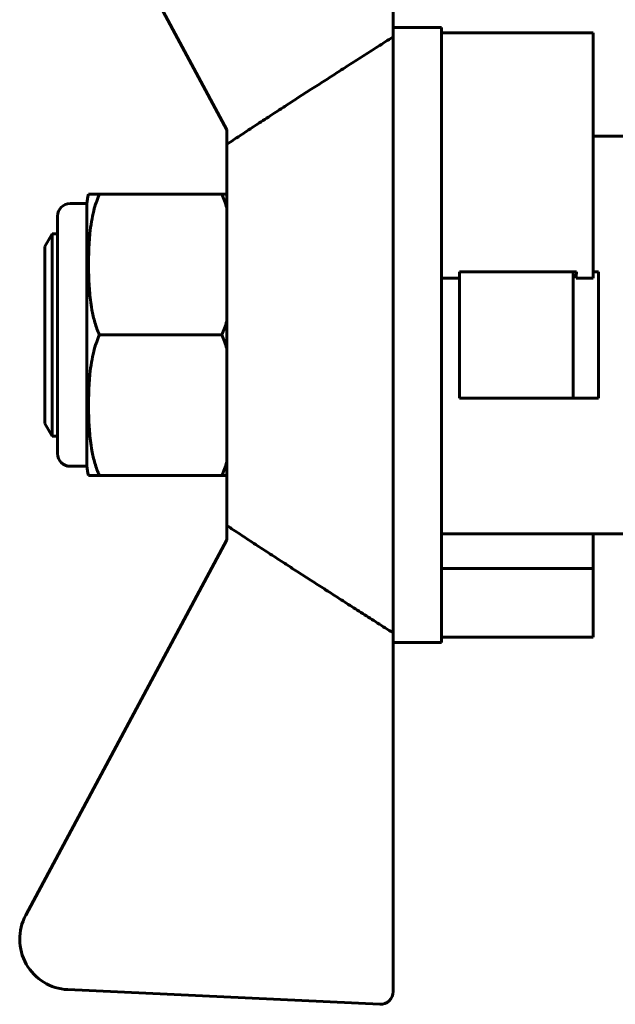
# Model space of a CAD drawing. Units: millimetres. Extents: x 25360 to 91512, y -29815 to 9110.
# Drawn here: x 49345 to 49369, y -27278 to -27239 of the extents above; entities that cross this region are included whole.
import ezdxf

# ---------------------------------------------------------------- set-up
doc = ezdxf.new("R2010")
doc.units = ezdxf.units.MM
doc.linetypes.add('K5LT_BASIC', pattern=[0])
doc.layers.add('Все виды', color=7, linetype='Continuous')

msp = doc.modelspace()

# ---------------------------------------------------------------- linework, layer by layer
at = {"layer": 'Все виды', "linetype": 'K5LT_BASIC', "lineweight": 60}
for p, q in [((49359.738, -27239.939), (49359.738, -27225.748)), ((49345.203, -27228.775), (49353.157, -27243.613)), ((49359.738, -27239.563), (49361.657, -27239.563)), ((49361.657, -27239.563), (49361.657, -27239.773)), ((49359.738, -27239.939), (49359.738, -27263.509)), ((49361.657, -27239.773), (49367.657, -27239.773)), ((49361.657, -27239.773), (49361.657, -27249.474)), ((49367.657, -27239.773), (49367.657, -27249.474)), ((49353.157, -27243.613), (49353.157, -27244.189)), ((49370.165, -27243.86), (49367.657, -27243.86)), ((49353.157, -27244.189), (49353.157, -27259.26)), ((49348.12, -27246.157), (49347.689, -27246.157)), ((49352.962, -27246.157), (49348.12, -27246.157)), ((49353.157, -27246.157), (49352.962, -27246.157)), ((49347.62, -27246.528), (49346.962, -27246.528)), ((49347.62, -27256.92), (49347.62, -27246.528)), ((49346.462, -27256.42), (49346.462, -27247.028)), ((49345.962, -27248.224), (49346.25, -27247.724)), ((49346.25, -27255.724), (49346.25, -27247.724)), ((49346.462, -27247.724), (49346.25, -27247.724)), ((49345.962, -27255.224), (49345.962, -27248.224)), ((49362.363, -27249.224), (49362.363, -27254.224)), ((49362.363, -27249.224), (49366.863, -27249.224)), ((49366.863, -27254.224), (49366.863, -27249.224)), ((49366.863, -27249.224), (49366.997, -27249.224)), ((49367.657, -27249.224), (49367.863, -27249.224)), ((49367.863, -27254.224), (49367.863, -27249.224)), ((49361.657, -27249.474), (49361.657, -27263.885)), ((49361.657, -27249.474), (49362.363, -27249.474)), ((49366.986, -27249.474), (49367.657, -27249.474)), ((49352.962, -27251.724), (49348.12, -27251.724)), ((49366.863, -27254.224), (49362.363, -27254.224)), ((49367.863, -27254.224), (49366.863, -27254.224)), ((49345.962, -27255.224), (49346.25, -27255.724)), ((49346.462, -27255.724), (49346.25, -27255.724)), ((49347.62, -27256.92), (49346.962, -27256.92)), ((49347.689, -27257.291), (49348.12, -27257.291)), ((49348.12, -27257.291), (49352.962, -27257.291)), ((49352.962, -27257.291), (49353.157, -27257.291)), ((49353.157, -27259.26), (49353.157, -27259.835)), ((49353.157, -27259.835), (49345.203, -27274.673)), ((49369.172, -27259.589), (49361.657, -27259.589)), ((49367.657, -27259.589), (49367.657, -27260.961)), ((49361.657, -27260.961), (49367.657, -27260.961)), ((49367.657, -27260.961), (49367.657, -27263.675)), ((49359.738, -27277.7), (49359.738, -27263.509)), ((49361.657, -27263.675), (49367.657, -27263.675)), ((49359.738, -27263.885), (49361.657, -27263.885)), ((49346.869, -27277.621), (49359.215, -27278.2))]:
    msp.add_line(p, q, dxfattribs=at)
for centre, radius, start, end in [((49350.004, -27246.778), 2.397, 164.9893, 174.0135), ((49346.962, -27247.028), 0.5, 90, 180), ((49346.962, -27256.42), 0.5, 180, 270), ((49350.004, -27256.67), 2.397, 185.9865, 195.0107), ((49346.963, -27275.623), 2, 151.645, 267.3162), ((49359.238, -27277.7), 0.5, 267.3162, 0)]:
    msp.add_arc(centre, radius, start, end, dxfattribs=at)
for points, weights, degree in [([(49359.738, -27239.939), (49355.724, -27242.488), (49353.157, -27244.189)], [1, 1.02272338956, 1], 2), ([(49366.997, -27249.224), (49366.993, -27249.307), (49366.989, -27249.391), (49366.986, -27249.474)], [1, 0.999963418678, 0.999963418678, 1], 3), ([(49353.157, -27259.26), (49355.724, -27260.96), (49359.738, -27263.509)], [1, 1.02272338956, 1], 2)]:
    msp.add_rational_spline(points, weights, degree=degree, dxfattribs=at)
for points in [[(49348.12, -27251.724), (49348.084, -27251.645), (49348.018, -27251.484), (49347.938, -27251.237), (49347.872, -27250.985), (49347.811, -27250.688), (49347.761, -27250.353), (49347.725, -27249.986), (49347.703, -27249.627), (49347.69, -27249.259), (49347.688, -27248.964), (49347.69, -27248.702), (49347.695, -27248.483), (49347.705, -27248.224), (49347.72, -27247.969), (49347.749, -27247.641), (49347.798, -27247.254), (49347.884, -27246.834), (49347.989, -27246.475), (49348.074, -27246.258), (49348.12, -27246.157)], [(49348.12, -27257.291), (49348.084, -27257.212), (49348.018, -27257.051), (49347.938, -27256.804), (49347.872, -27256.552), (49347.811, -27256.255), (49347.761, -27255.92), (49347.725, -27255.553), (49347.703, -27255.194), (49347.69, -27254.826), (49347.688, -27254.531), (49347.69, -27254.269), (49347.695, -27254.05), (49347.705, -27253.791), (49347.72, -27253.536), (49347.749, -27253.208), (49347.798, -27252.821), (49347.884, -27252.401), (49347.989, -27252.042), (49348.074, -27251.825), (49348.12, -27251.724)]]:
    msp.add_open_spline(points, degree=3, knots=[0, 0, 0, 0, 0.962979, 1.927064, 2.893073, 3.859672, 5.311432, 6.648132, 7.940297, 9.277259, 10.71511, 11.21173, 12.197577, 13.17015, 14.121873, 15.049848, 16.843116, 18.393193, 19.752099, 21, 21, 21, 21], dxfattribs=at)
for points in [[(49352.962, -27246.157), (49353.04, -27246.33), (49353.104, -27246.512), (49353.157, -27246.7)], [(49353.157, -27251.182), (49353.104, -27251.37), (49353.04, -27251.552), (49352.962, -27251.724)], [(49352.962, -27251.724), (49353.04, -27251.897), (49353.104, -27252.079), (49353.157, -27252.267)], [(49353.157, -27256.749), (49353.104, -27256.937), (49353.04, -27257.119), (49352.962, -27257.291)]]:
    msp.add_open_spline(points, degree=3, dxfattribs=at)

doc.saveas('drawing.dxf')
